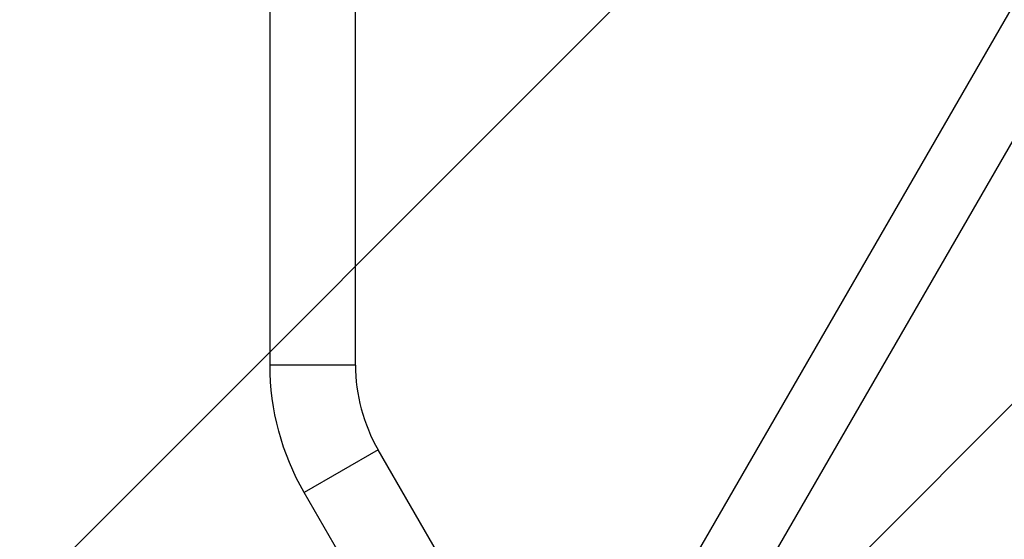
# Model space of a CAD drawing. Units: millimetres. Extents: x -3547 to 4398, y -4082 to 4745.
# Drawn here: x -307 to 250, y 178 to 471 of the extents above; entities that cross this region are included whole.
import ezdxf

# ---------------------------------------------------------------- set-up
doc = ezdxf.new("R2010")
doc.units = ezdxf.units.MM
doc.header["$LTSCALE"] = 20
doc.layers.add('2d', color=230, linetype='Continuous')
doc.layers.add('EN16630-TrainingSpace_Hatch', color=20, linetype='Continuous')

msp = doc.modelspace()

# ---------------------------------------------------------------- hatches: boundary and pattern name
at = {"layer": 'EN16630-TrainingSpace_Hatch'}
h = msp.add_hatch(dxfattribs=at)
h.set_pattern_fill('ANSI31', color=256, scale=100)
h.paths.add_polyline_path([(2602.06, 2367.15, 0.414214), (2510.55, 2708.65), (1090.49, 3528.53, 0.414214), (748.98, 3437.02), (-33.67, 2081.43, 0.404385), (-1000, 1082, 0.002713), (-999.94, 1071.15), (-2297.15, 1071.15, 0.414214), (-2547.15, 821.15), (-2547.15, 260.85, 0.414214), (-2297.15, 10.85), (-557.05, 10.85, 0.147953), (-104.31, -386.53), (288.83, -1067.48, 0.244615), (-300.22, -2199.47, 0.771525), (2286.25, -2877.91, 0.417307), (3683.05, -1495.78, 0.548515), (1717.08, -242.88), (1406.12, 295.73), (1425.49, 329.27, 0.802207), (2378.45, 541, 0.439736), (1835.33, 1039.14)])

# ---------------------------------------------------------------- linework, layer by layer
at = {"layer": '2d'}
for p, q in [((-116.85, 276.37), (-116.85, 805.63)), ((35.55, 99.57), (369.49, 677.98)), ((68.45, 80.57), (402.4, 658.98)), ((-165.15, 276.37), (-165.15, 516.85)), ((-116.85, 276.37), (-165.15, 276.37)), ((-104.01, 228.45), (-145.84, 204.3)), ((-30.93, 101.88), (-104.01, 228.45)), ((-72.76, 77.73), (-145.84, 204.3))]:
    msp.add_line(p, q, dxfattribs=at)
at = {"layer": '2d', "extrusion": (0, 0, -1)}
msp.add_arc((21, 276.37), 144.15, 330, 0, dxfattribs=at)
at = {"layer": '2d'}
msp.add_arc((-21, 276.37), 95.85, 180, 210, dxfattribs=at)

doc.saveas('drawing.dxf')
